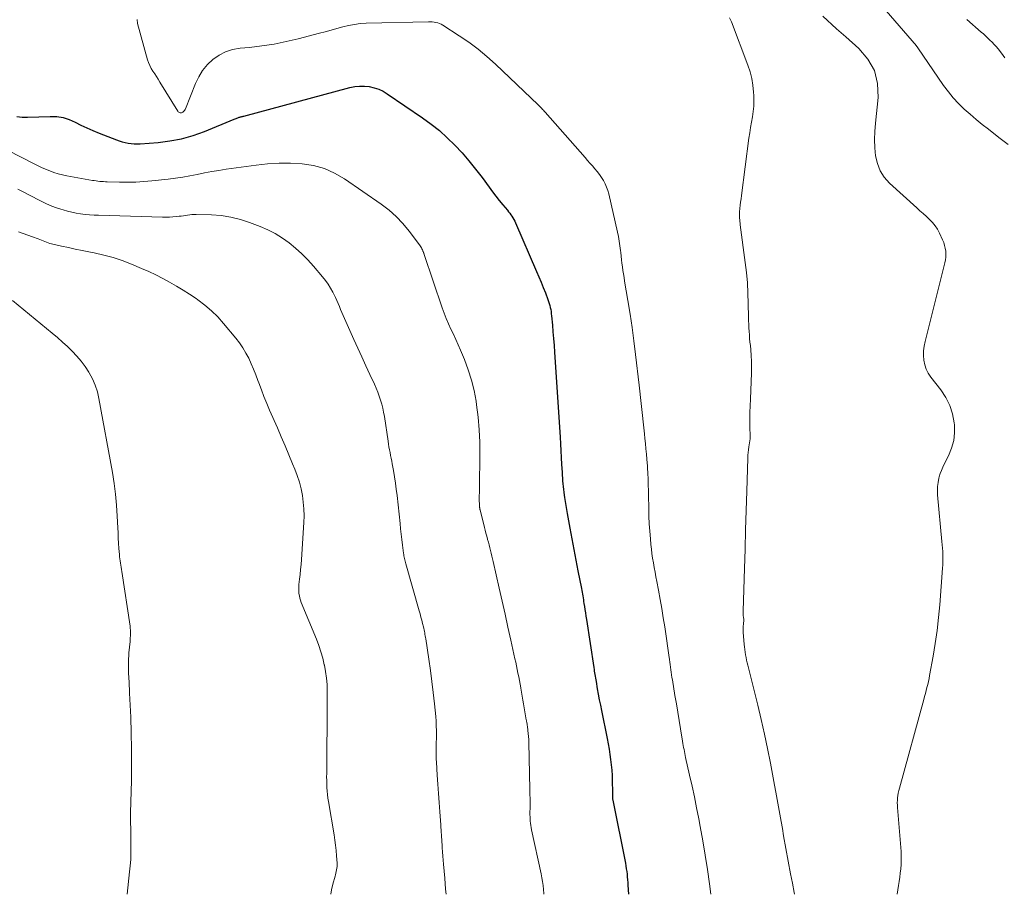
# Model space of a CAD drawing. Units: feet. Extents: x 2010000 to 2015014, y 580000 to 581242.
# Drawn here: x 2012202 to 2012320, y 580000 to 580105 of the extents above; entities that cross this region are included whole.
import ezdxf

# ---------------------------------------------------------------- set-up
doc = ezdxf.new("R2010")
doc.units = ezdxf.units.FT
doc.header["$LTSCALE"] = 100
doc.header["$MEASUREMENT"] = 0
doc.layers.add('CONTOUR INDEX', color=32, linetype='Continuous', lineweight=25)
doc.layers.add('CONTOUR INTERMEDIATE', color=40, linetype='Continuous', lineweight=15)

msp = doc.modelspace()

# ---------------------------------------------------------------- linework, layer by layer
at = {"layer": 'CONTOUR INDEX', "elevation": 780, "flags": 128}
msp.add_lwpolyline([(2012201.71, 580093.48), (2012202.35, 580093.41), (2012203, 580093.4), (2012205.72, 580093.49), (2012206.5, 580093.46), (2012207.26, 580093.34), (2012207.99, 580093.11), (2012208.7, 580092.8), (2012209.41, 580092.43), (2012210.12, 580092.09), (2012210.84, 580091.77), (2012211.58, 580091.48), (2012213.67, 580090.67), (2012214.01, 580090.55), (2012214.36, 580090.44), (2012214.71, 580090.35), (2012215.06, 580090.28), (2012215.42, 580090.22), (2012215.78, 580090.19), (2012216.15, 580090.18), (2012216.51, 580090.19), (2012218.67, 580090.36), (2012220.1, 580090.54), (2012221.5, 580090.8), (2012222.88, 580091.2), (2012224.23, 580091.68), (2012227.83, 580093.17), (2012227.94, 580093.21), (2012228.04, 580093.25), (2012228.15, 580093.29), (2012228.26, 580093.33), (2012228.32, 580093.35), (2012228.4, 580093.38), (2012228.48, 580093.41), (2012228.56, 580093.43), (2012228.64, 580093.44), (2012228.72, 580093.46), (2012228.81, 580093.48), (2012228.89, 580093.5), (2012228.97, 580093.52), (2012241.71, 580096.95), (2012242.29, 580097.07), (2012242.87, 580097.13), (2012243.46, 580097.12), (2012244.04, 580097.07), (2012244.62, 580096.93), (2012245.18, 580096.75), (2012245.7, 580096.5), (2012246.21, 580096.2), (2012250.45, 580093.3), (2012251.47, 580092.55), (2012252.47, 580091.77), (2012253.41, 580090.92), (2012254.32, 580090.03), (2012255.19, 580089.1), (2012256.02, 580088.15), (2012256.82, 580087.16), (2012257.59, 580086.14), (2012258.45, 580084.96), (2012258.84, 580084.43), (2012259.24, 580083.9), (2012259.65, 580083.39), (2012260.07, 580082.87), (2012260.63, 580082.21), (2012260.77, 580082.03), (2012260.91, 580081.85), (2012261.05, 580081.67), (2012261.18, 580081.48), (2012261.3, 580081.29), (2012261.42, 580081.1), (2012261.52, 580080.89), (2012261.62, 580080.69), (2012264.15, 580074.86), (2012264.43, 580074.22), (2012264.69, 580073.58), (2012264.95, 580072.93), (2012265.2, 580072.29), (2012265.51, 580071.46), (2012265.59, 580071.22), (2012265.67, 580070.99), (2012265.73, 580070.75), (2012265.79, 580070.51), (2012265.84, 580070.26), (2012265.88, 580070.02), (2012265.91, 580069.77), (2012265.94, 580069.52), (2012266.04, 580068.4), (2012266.11, 580067.59), (2012266.18, 580066.78), (2012266.24, 580065.97), (2012266.29, 580065.15), (2012266.96, 580054.94), (2012267.01, 580054.12), (2012267.06, 580053.3), (2012267.11, 580052.48), (2012267.15, 580051.66), (2012267.2, 580050.71), (2012267.22, 580050.37), (2012267.24, 580050.02), (2012267.27, 580049.68), (2012267.29, 580049.34), (2012267.33, 580048.99), (2012267.37, 580048.65), (2012267.41, 580048.31), (2012267.46, 580047.97), (2012267.5, 580047.68), (2012267.58, 580047.2), (2012267.66, 580046.71), (2012267.74, 580046.23), (2012267.82, 580045.75), (2012268.15, 580043.99), (2012268.38, 580042.7), (2012268.62, 580041.42), (2012268.87, 580040.14), (2012269.11, 580038.86), (2012269.53, 580036.74), (2012269.57, 580036.51), (2012269.61, 580036.29), (2012269.65, 580036.07), (2012269.69, 580035.85), (2012269.72, 580035.62), (2012269.76, 580035.4), (2012269.79, 580035.17), (2012269.83, 580034.95), (2012269.88, 580034.6), (2012269.94, 580034.21), (2012270, 580033.81), (2012270.06, 580033.41), (2012270.13, 580033.02), (2012271.02, 580027.24), (2012271.05, 580027.03), (2012271.08, 580026.83), (2012271.11, 580026.62), (2012271.15, 580026.41), (2012271.18, 580026.2), (2012271.21, 580025.99), (2012271.25, 580025.78), (2012271.29, 580025.58), (2012271.44, 580024.69), (2012271.56, 580024.04), (2012271.68, 580023.38), (2012271.81, 580022.73), (2012271.94, 580022.08), (2012272.61, 580018.71), (2012272.73, 580018.08), (2012272.85, 580017.45), (2012272.95, 580016.82), (2012273.04, 580016.19), (2012273.12, 580015.56), (2012273.18, 580014.92), (2012273.21, 580014.29), (2012273.23, 580013.65), (2012273.25, 580012.26), (2012273.25, 580012.16), (2012273.25, 580012.07), (2012273.25, 580011.97), (2012273.25, 580011.87), (2012273.25, 580011.8), (2012273.25, 580011.73), (2012273.25, 580011.67), (2012273.26, 580011.61), (2012273.26, 580011.55), (2012273.27, 580011.49), (2012273.28, 580011.43), (2012273.29, 580011.37), (2012273.3, 580011.31), (2012274.81, 580003.74), (2012274.87, 580003.41), (2012274.92, 580003.08), (2012274.97, 580002.75), (2012275.01, 580002.42), (2012275.04, 580002.09), (2012275.07, 580001.76), (2012275.1, 580001.42), (2012275.12, 580001.09), (2012275.19, 580000)], dxfattribs=at)
at = {"layer": 'CONTOUR INTERMEDIATE', "flags": 128}
for points, elevation in [([(2012320.8, 580090.1), (2012319.82, 580090.84), (2012318.86, 580091.58), (2012318.43, 580091.93), (2012317.69, 580092.52), (2012316.96, 580093.12), (2012316.24, 580093.74), (2012315.53, 580094.36), (2012314.85, 580095.02), (2012314.2, 580095.7), (2012313.61, 580096.43), (2012313.04, 580097.19), (2012309.95, 580101.71), (2012309.93, 580101.73), (2012309.92, 580101.75), (2012309.9, 580101.77), (2012309.89, 580101.79), (2012309.83, 580101.87), (2012309.82, 580101.89), (2012309.8, 580101.91), (2012309.79, 580101.93), (2012309.77, 580101.95), (2012304.59, 580108.03)], 768), ([(2012216.16, 580105.11), (2012216.21, 580104.65), (2012217.41, 580100.3), (2012217.53, 580099.94), (2012217.68, 580099.58), (2012217.85, 580099.24), (2012218.05, 580098.91), (2012218.27, 580098.59), (2012218.48, 580098.26), (2012218.69, 580097.94), (2012218.89, 580097.61), (2012221.03, 580094.12), (2012221.08, 580094.05), (2012221.15, 580093.99), (2012221.23, 580093.95), (2012221.31, 580093.93), (2012221.4, 580093.92), (2012221.49, 580093.93), (2012221.57, 580093.96), (2012221.64, 580094.01), (2012221.69, 580094.04), (2012221.78, 580094.12), (2012221.85, 580094.21), (2012221.92, 580094.31), (2012221.97, 580094.41), (2012223.15, 580097.43), (2012223.55, 580098.25), (2012224.02, 580099.01), (2012224.6, 580099.7), (2012225.26, 580100.33), (2012226, 580100.83), (2012226.79, 580101.24), (2012227.63, 580101.51), (2012228.52, 580101.67), (2012229.65, 580101.78), (2012231.13, 580101.95), (2012232.6, 580102.18), (2012234.06, 580102.47), (2012235.51, 580102.81), (2012238.07, 580103.47), (2012238.76, 580103.65), (2012239.46, 580103.84), (2012240.16, 580104.03), (2012240.85, 580104.23), (2012241.55, 580104.41), (2012242.25, 580104.54), (2012242.96, 580104.63), (2012243.68, 580104.67), (2012251.15, 580104.86), (2012251.37, 580104.86), (2012251.6, 580104.85), (2012251.82, 580104.82), (2012252.05, 580104.78), (2012252.27, 580104.72), (2012252.48, 580104.64), (2012252.68, 580104.55), (2012252.88, 580104.44), (2012254.84, 580103.18), (2012255.99, 580102.4), (2012257.11, 580101.58), (2012258.18, 580100.69), (2012259.21, 580099.76), (2012264.33, 580094.88), (2012264.44, 580094.77), (2012264.55, 580094.66), (2012264.65, 580094.55), (2012264.76, 580094.44), (2012264.86, 580094.33), (2012264.96, 580094.22), (2012265.06, 580094.1), (2012265.16, 580093.99), (2012269.97, 580088.54), (2012270.27, 580088.2), (2012270.56, 580087.87), (2012270.86, 580087.53), (2012271.15, 580087.2), (2012271.44, 580086.85), (2012271.7, 580086.5), (2012271.95, 580086.14), (2012272.18, 580085.77), (2012272.39, 580085.38), (2012272.56, 580084.99), (2012272.71, 580084.58), (2012272.82, 580084.16), (2012273.86, 580079.58), (2012273.98, 580079.04), (2012274.08, 580078.48), (2012274.16, 580077.93), (2012274.22, 580077.37), (2012274.25, 580077.12), (2012274.29, 580076.69), (2012274.34, 580076.26), (2012274.4, 580075.83), (2012274.46, 580075.41), (2012274.52, 580074.98), (2012274.59, 580074.55), (2012274.65, 580074.13), (2012274.72, 580073.7), (2012275.12, 580071.34), (2012275.37, 580069.73), (2012275.61, 580068.11), (2012275.83, 580066.5), (2012276.03, 580064.88), (2012276.46, 580061.18), (2012276.55, 580060.45), (2012276.63, 580059.72), (2012276.71, 580058.98), (2012276.8, 580058.25), (2012276.88, 580057.52), (2012276.96, 580056.79), (2012277.04, 580056.05), (2012277.11, 580055.32), (2012277.16, 580054.79), (2012277.23, 580054.16), (2012277.28, 580053.53), (2012277.34, 580052.91), (2012277.39, 580052.28), (2012277.45, 580051.46), (2012277.47, 580051.24), (2012277.48, 580051.02), (2012277.5, 580050.8), (2012277.51, 580050.58), (2012277.52, 580050.36), (2012277.53, 580050.14), (2012277.54, 580049.92), (2012277.54, 580049.7), (2012277.61, 580046.34), (2012277.64, 580045.44), (2012277.68, 580044.54), (2012277.74, 580043.64), (2012277.82, 580042.73), (2012277.88, 580042.05), (2012277.94, 580041.49), (2012278, 580040.94), (2012278.08, 580040.38), (2012278.17, 580039.83), (2012278.27, 580039.27), (2012278.37, 580038.72), (2012278.47, 580038.17), (2012278.58, 580037.61), (2012278.79, 580036.53), (2012278.99, 580035.43), (2012279.19, 580034.34), (2012279.37, 580033.24), (2012279.55, 580032.14), (2012279.72, 580031.02), (2012279.8, 580030.45), (2012279.89, 580029.88), (2012279.97, 580029.31), (2012280.04, 580028.74), (2012280.11, 580028.22), (2012280.15, 580027.91), (2012280.19, 580027.6), (2012280.23, 580027.3), (2012280.27, 580026.99), (2012280.32, 580026.69), (2012280.36, 580026.38), (2012280.41, 580026.07), (2012280.46, 580025.77), (2012280.77, 580023.9), (2012280.94, 580022.9), (2012281.1, 580021.9), (2012281.27, 580020.9), (2012281.44, 580019.9), (2012281.69, 580018.39), (2012281.73, 580018.14), (2012281.77, 580017.9), (2012281.81, 580017.65), (2012281.86, 580017.41), (2012281.9, 580017.16), (2012281.95, 580016.92), (2012282, 580016.68), (2012282.05, 580016.43), (2012282.53, 580014.32), (2012282.82, 580013.01), (2012283.1, 580011.71), (2012283.37, 580010.4), (2012283.63, 580009.09), (2012283.81, 580008.15), (2012284.12, 580006.42), (2012284.41, 580004.7), (2012284.67, 580002.97), (2012284.91, 580001.24), (2012285.06, 580000)], 776), ([(2012287.31, 580105.33), (2012287.55, 580104.83), (2012289.53, 580099.63), (2012289.79, 580098.84), (2012290, 580098.04), (2012290.13, 580097.22), (2012290.22, 580096.39), (2012290.24, 580096.01), (2012290.26, 580095.36), (2012290.24, 580094.72), (2012290.17, 580094.07), (2012290.08, 580093.43), (2012289.96, 580092.79), (2012289.85, 580092.15), (2012289.75, 580091.51), (2012289.66, 580090.86), (2012288.76, 580083.97), (2012288.71, 580083.58), (2012288.66, 580083.19), (2012288.62, 580082.8), (2012288.57, 580082.41), (2012288.54, 580082.02), (2012288.52, 580081.83), (2012288.52, 580081.63), (2012288.52, 580081.43), (2012288.53, 580081.24), (2012288.55, 580081.04), (2012288.57, 580080.85), (2012288.6, 580080.65), (2012288.62, 580080.45), (2012289.22, 580075.94), (2012289.36, 580074.71), (2012289.48, 580073.47), (2012289.54, 580072.23), (2012289.58, 580070.99), (2012289.6, 580069.36), (2012289.61, 580068.93), (2012289.63, 580068.5), (2012289.65, 580068.08), (2012289.68, 580067.65), (2012289.71, 580067.22), (2012289.74, 580066.8), (2012289.78, 580066.37), (2012289.83, 580065.95), (2012289.88, 580065.42), (2012289.94, 580064.73), (2012289.97, 580064.03), (2012289.98, 580063.34), (2012289.96, 580062.65), (2012289.83, 580059.5), (2012289.8, 580058.71), (2012289.78, 580057.91), (2012289.78, 580057.11), (2012289.78, 580056.32), (2012289.81, 580054.88), (2012289.81, 580054.8), (2012289.8, 580054.73), (2012289.79, 580054.65), (2012289.78, 580054.57), (2012289.77, 580054.5), (2012289.75, 580054.42), (2012289.74, 580054.35), (2012289.73, 580054.27), (2012289.64, 580053.76), (2012289.59, 580053.43), (2012289.55, 580053.1), (2012289.52, 580052.76), (2012289.51, 580052.43), (2012289.4, 580048.45), (2012289.33, 580046.13), (2012289.26, 580043.8), (2012289.19, 580041.48), (2012289.12, 580039.16), (2012288.95, 580034.08), (2012288.95, 580033.97), (2012288.95, 580033.86), (2012288.95, 580033.75), (2012288.96, 580033.64), (2012288.96, 580033.6), (2012288.97, 580033.51), (2012288.98, 580033.42), (2012288.99, 580033.33), (2012289.01, 580033.24), (2012289.04, 580033.09), (2012289.04, 580032.98), (2012289, 580032.47), (2012288.98, 580032.23), (2012288.97, 580031.98), (2012288.97, 580031.74), (2012288.98, 580031.5), (2012289.08, 580030.04), (2012289.11, 580029.72), (2012289.15, 580029.4), (2012289.19, 580029.09), (2012289.24, 580028.77), (2012289.31, 580028.46), (2012289.37, 580028.14), (2012289.44, 580027.83), (2012289.52, 580027.52), (2012290.71, 580022.73), (2012291.13, 580021), (2012291.53, 580019.26), (2012291.9, 580017.51), (2012292.24, 580015.76), (2012292.58, 580014), (2012292.74, 580013.13), (2012292.9, 580012.26), (2012293.06, 580011.38), (2012293.21, 580010.51), (2012293.36, 580009.64), (2012293.51, 580008.76), (2012293.67, 580007.89), (2012293.82, 580007.02), (2012294.66, 580002.48), (2012294.87, 580001.35), (2012295.09, 580000.22), (2012295.14, 580000)], 772), ([(2012298.55, 580105.54), (2012299.09, 580105.02), (2012299.63, 580104.52), (2012300.18, 580104.01), (2012300.73, 580103.52), (2012301.29, 580103.03), (2012302.85, 580101.66), (2012303.93, 580100.38), (2012304.73, 580098.99), (2012305.09, 580097.44), (2012305.17, 580095.77), (2012304.85, 580092.65), (2012304.78, 580091.67), (2012304.75, 580090.69), (2012304.79, 580089.72), (2012304.87, 580088.74), (2012305.08, 580087.81), (2012305.41, 580086.95), (2012305.92, 580086.17), (2012306.55, 580085.46), (2012309.82, 580082.49), (2012310.2, 580082.14), (2012310.59, 580081.8), (2012310.97, 580081.45), (2012311.35, 580081.1), (2012311.71, 580080.73), (2012312.03, 580080.34), (2012312.31, 580079.92), (2012312.55, 580079.47), (2012312.92, 580078.64), (2012313.05, 580078.32), (2012313.16, 580077.98), (2012313.24, 580077.64), (2012313.29, 580077.29), (2012313.31, 580076.94), (2012313.3, 580076.58), (2012313.26, 580076.24), (2012313.19, 580075.89), (2012310.82, 580066.42), (2012310.71, 580065.87), (2012310.64, 580065.31), (2012310.63, 580064.74), (2012310.66, 580064.17), (2012310.77, 580063.62), (2012310.93, 580063.1), (2012311.18, 580062.61), (2012311.49, 580062.14), (2012312.7, 580060.61), (2012313.29, 580059.7), (2012313.78, 580058.75), (2012314.1, 580057.73), (2012314.31, 580056.67), (2012314.33, 580056.42), (2012314.35, 580055.46), (2012314.26, 580054.52), (2012314, 580053.6), (2012313.64, 580052.71), (2012313.11, 580051.69), (2012312.93, 580051.32), (2012312.77, 580050.94), (2012312.64, 580050.56), (2012312.52, 580050.16), (2012312.48, 580049.99), (2012312.38, 580049.5), (2012312.31, 580049.01), (2012312.29, 580048.51), (2012312.32, 580048.01), (2012312.84, 580042.39), (2012312.88, 580041.99), (2012312.91, 580041.59), (2012312.93, 580041.19), (2012312.94, 580040.8), (2012312.95, 580040.4), (2012312.95, 580040), (2012312.93, 580039.6), (2012312.91, 580039.2), (2012312.57, 580034.8), (2012312.42, 580033.25), (2012312.25, 580031.7), (2012312.03, 580030.16), (2012311.78, 580028.62), (2012311.36, 580026.28), (2012311.29, 580025.92), (2012311.21, 580025.56), (2012311.13, 580025.2), (2012311.04, 580024.84), (2012310.95, 580024.48), (2012310.85, 580024.13), (2012310.75, 580023.77), (2012310.66, 580023.41), (2012307.73, 580012.74), (2012307.66, 580012.46), (2012307.6, 580012.17), (2012307.55, 580011.88), (2012307.52, 580011.6), (2012307.5, 580011.31), (2012307.48, 580011.01), (2012307.49, 580010.72), (2012307.51, 580010.43), (2012307.93, 580005.13), (2012307.96, 580004.61), (2012307.96, 580004.1), (2012307.94, 580003.58), (2012307.9, 580003.07), (2012307.83, 580002.56), (2012307.77, 580002.05), (2012307.69, 580001.54), (2012307.61, 580001.04), (2012307.54, 580000.53), (2012307.47, 580000.03), (2012307.47, 580000)], 768), ([(2012320.41, 580100.54), (2012319.98, 580101.08), (2012319.58, 580101.6), (2012319.35, 580101.87), (2012319.11, 580102.14), (2012318.87, 580102.4), (2012318.61, 580102.66), (2012318.35, 580102.9), (2012318.09, 580103.15), (2012317.82, 580103.39), (2012317.55, 580103.62), (2012315.84, 580105.11)], 772), ([(2012200.67, 580089.38), (2012203.72, 580087.81), (2012204.19, 580087.57), (2012204.67, 580087.34), (2012205.16, 580087.13), (2012205.65, 580086.93), (2012206.15, 580086.75), (2012206.66, 580086.59), (2012207.17, 580086.46), (2012207.69, 580086.35), (2012210.78, 580085.79), (2012211, 580085.76), (2012211.22, 580085.72), (2012211.45, 580085.69), (2012211.67, 580085.67), (2012211.89, 580085.65), (2012212.12, 580085.64), (2012212.34, 580085.62), (2012212.57, 580085.62), (2012214.05, 580085.57), (2012215.02, 580085.56), (2012215.99, 580085.58), (2012216.95, 580085.64), (2012217.92, 580085.73), (2012219.87, 580085.95), (2012220.75, 580086.07), (2012221.63, 580086.2), (2012222.5, 580086.35), (2012223.37, 580086.52), (2012224.24, 580086.69), (2012225.11, 580086.85), (2012225.99, 580087), (2012226.87, 580087.13), (2012230.44, 580087.64), (2012231.82, 580087.79), (2012233.21, 580087.88), (2012234.59, 580087.87), (2012235.98, 580087.8), (2012237.34, 580087.58), (2012238.65, 580087.22), (2012239.88, 580086.66), (2012241.07, 580085.98), (2012245.49, 580082.93), (2012246.42, 580082.22), (2012247.29, 580081.45), (2012248.09, 580080.61), (2012248.83, 580079.71), (2012250.07, 580078.06), (2012250.15, 580077.94), (2012250.23, 580077.82), (2012250.3, 580077.7), (2012250.37, 580077.57), (2012250.43, 580077.44), (2012250.46, 580077.37), (2012250.49, 580077.3), (2012250.52, 580077.24), (2012250.55, 580077.17), (2012250.57, 580077.1), (2012250.6, 580077.03), (2012250.62, 580076.96), (2012250.64, 580076.89), (2012252.82, 580070.49), (2012253.05, 580069.83), (2012253.3, 580069.19), (2012253.57, 580068.56), (2012253.86, 580067.93), (2012254.15, 580067.3), (2012254.44, 580066.67), (2012254.71, 580066.04), (2012254.99, 580065.41), (2012255.47, 580064.26), (2012255.94, 580063.04), (2012256.33, 580061.8), (2012256.64, 580060.53), (2012256.87, 580059.25), (2012256.93, 580058.84), (2012257.11, 580057.34), (2012257.24, 580055.83), (2012257.31, 580054.32), (2012257.33, 580052.8), (2012257.28, 580048.98), (2012257.28, 580048.72), (2012257.27, 580048.47), (2012257.27, 580048.21), (2012257.26, 580047.95), (2012257.26, 580047.88), (2012257.26, 580047.66), (2012257.26, 580047.44), (2012257.26, 580047.22), (2012257.27, 580047), (2012257.29, 580046.67), (2012257.29, 580046.61), (2012257.29, 580046.55), (2012257.3, 580046.5), (2012257.31, 580046.44), (2012257.32, 580046.38), (2012257.33, 580046.32), (2012257.34, 580046.26), (2012257.36, 580046.21), (2012257.88, 580044.1), (2012257.97, 580043.75), (2012258.06, 580043.39), (2012258.16, 580043.04), (2012258.25, 580042.69), (2012258.26, 580042.64), (2012258.35, 580042.31), (2012258.44, 580041.98), (2012258.53, 580041.65), (2012258.61, 580041.31), (2012258.69, 580040.98), (2012258.78, 580040.65), (2012258.85, 580040.31), (2012258.93, 580039.98), (2012259.65, 580036.8), (2012260, 580035.24), (2012260.35, 580033.68), (2012260.7, 580032.12), (2012261.05, 580030.56), (2012261.55, 580028.31), (2012261.64, 580027.88), (2012261.73, 580027.44), (2012261.82, 580027.01), (2012261.91, 580026.57), (2012262, 580026.14), (2012262.09, 580025.7), (2012262.17, 580025.26), (2012262.25, 580024.83), (2012262.26, 580024.76), (2012262.34, 580024.29), (2012262.42, 580023.82), (2012262.51, 580023.35), (2012262.59, 580022.88), (2012262.91, 580020.97), (2012262.93, 580020.88), (2012262.95, 580020.78), (2012262.96, 580020.68), (2012262.98, 580020.59), (2012263, 580020.49), (2012263.01, 580020.39), (2012263.03, 580020.3), (2012263.04, 580020.2), (2012263.11, 580019.68), (2012263.14, 580019.32), (2012263.18, 580018.96), (2012263.2, 580018.6), (2012263.21, 580018.23), (2012263.34, 580012.58), (2012263.35, 580012.03), (2012263.36, 580011.49), (2012263.36, 580010.94), (2012263.36, 580010.4), (2012263.35, 580009.83), (2012263.35, 580009.57), (2012263.36, 580009.31), (2012263.37, 580009.05), (2012263.39, 580008.79), (2012263.41, 580008.53), (2012263.45, 580008.27), (2012263.49, 580008.01), (2012263.54, 580007.75), (2012264.68, 580002.46), (2012264.77, 580001.99), (2012264.85, 580001.53), (2012264.92, 580001.06), (2012264.98, 580000.58), (2012265.02, 580000.11), (2012265.03, 580000)], 784), ([(2012201.83, 580084.72), (2012202.23, 580084.52), (2012204.48, 580083.36), (2012205.09, 580083.06), (2012205.71, 580082.79), (2012206.35, 580082.55), (2012206.99, 580082.33), (2012207.25, 580082.25), (2012207.77, 580082.1), (2012208.3, 580081.97), (2012208.83, 580081.86), (2012209.36, 580081.77), (2012209.9, 580081.71), (2012210.44, 580081.66), (2012210.99, 580081.62), (2012211.53, 580081.6), (2012219.19, 580081.37), (2012219.61, 580081.37), (2012220.03, 580081.38), (2012220.45, 580081.4), (2012220.87, 580081.44), (2012221.2, 580081.48), (2012221.46, 580081.51), (2012221.71, 580081.55), (2012221.97, 580081.59), (2012222.22, 580081.63), (2012222.48, 580081.66), (2012222.73, 580081.69), (2012222.99, 580081.7), (2012223.25, 580081.7), (2012225.1, 580081.65), (2012226.27, 580081.56), (2012227.42, 580081.39), (2012228.56, 580081.1), (2012229.67, 580080.74), (2012230.93, 580080.26), (2012231.85, 580079.85), (2012232.75, 580079.4), (2012233.6, 580078.86), (2012234.42, 580078.28), (2012235.2, 580077.63), (2012235.96, 580076.95), (2012236.67, 580076.23), (2012237.35, 580075.48), (2012238.43, 580074.22), (2012238.78, 580073.78), (2012239.1, 580073.33), (2012239.4, 580072.85), (2012239.67, 580072.36), (2012239.82, 580072.05), (2012239.99, 580071.7), (2012240.15, 580071.34), (2012240.3, 580070.98), (2012240.45, 580070.62), (2012240.59, 580070.26), (2012240.74, 580069.9), (2012240.89, 580069.54), (2012241.05, 580069.18), (2012242.18, 580066.68), (2012242.65, 580065.62), (2012243.14, 580064.57), (2012243.62, 580063.52), (2012244.12, 580062.47), (2012244.67, 580061.3), (2012244.88, 580060.83), (2012245.07, 580060.36), (2012245.25, 580059.88), (2012245.41, 580059.4), (2012245.55, 580058.91), (2012245.67, 580058.42), (2012245.77, 580057.92), (2012245.86, 580057.42), (2012246.3, 580054.44), (2012246.36, 580054.1), (2012246.41, 580053.76), (2012246.48, 580053.42), (2012246.54, 580053.08), (2012246.61, 580052.75), (2012246.68, 580052.41), (2012246.74, 580052.07), (2012246.8, 580051.74), (2012246.95, 580050.92), (2012247.07, 580050.17), (2012247.19, 580049.42), (2012247.29, 580048.67), (2012247.38, 580047.92), (2012247.74, 580044.58), (2012247.81, 580043.93), (2012247.88, 580043.28), (2012247.96, 580042.62), (2012248.04, 580041.97), (2012248.16, 580040.99), (2012248.18, 580040.83), (2012248.21, 580040.67), (2012248.24, 580040.5), (2012248.27, 580040.34), (2012248.31, 580040.18), (2012248.35, 580040.02), (2012248.39, 580039.86), (2012248.43, 580039.7), (2012250.04, 580034.08), (2012250.14, 580033.7), (2012250.25, 580033.31), (2012250.35, 580032.93), (2012250.44, 580032.55), (2012250.55, 580032.14), (2012250.59, 580031.96), (2012250.63, 580031.78), (2012250.66, 580031.6), (2012250.7, 580031.42), (2012250.73, 580031.24), (2012250.76, 580031.06), (2012250.79, 580030.88), (2012250.82, 580030.7), (2012251.2, 580028.24), (2012251.39, 580026.91), (2012251.57, 580025.58), (2012251.72, 580024.24), (2012251.87, 580022.91), (2012252.02, 580021.36), (2012252.06, 580020.79), (2012252.09, 580020.23), (2012252.11, 580019.66), (2012252.11, 580019.09), (2012252.1, 580018.65), (2012252.09, 580018.31), (2012252.09, 580017.96), (2012252.08, 580017.61), (2012252.08, 580017.27), (2012252.08, 580016.92), (2012252.08, 580016.58), (2012252.09, 580016.23), (2012252.11, 580015.89), (2012252.21, 580014.31), (2012252.28, 580013.22), (2012252.35, 580012.12), (2012252.43, 580011.03), (2012252.51, 580009.93), (2012252.63, 580008.33), (2012252.65, 580008.04), (2012252.67, 580007.74), (2012252.69, 580007.45), (2012252.71, 580007.16), (2012252.73, 580006.87), (2012252.75, 580006.58), (2012252.77, 580006.28), (2012252.79, 580005.99), (2012252.82, 580005.59), (2012252.86, 580005.09), (2012252.89, 580004.6), (2012252.93, 580004.1), (2012252.98, 580003.61), (2012253.12, 580001.95), (2012253.22, 580000.63), (2012253.27, 580000)], 788), ([(2012201.92, 580079.62), (2012202.47, 580079.43), (2012203.02, 580079.23), (2012203.57, 580079.02), (2012204.25, 580078.75), (2012204.45, 580078.67), (2012204.65, 580078.59), (2012204.85, 580078.51), (2012205.05, 580078.43), (2012205.25, 580078.35), (2012205.46, 580078.28), (2012205.66, 580078.22), (2012205.87, 580078.16), (2012207.08, 580077.89), (2012207.9, 580077.71), (2012208.72, 580077.53), (2012209.54, 580077.36), (2012210.36, 580077.2), (2012211.01, 580077.08), (2012212.15, 580076.82), (2012213.27, 580076.52), (2012214.37, 580076.15), (2012215.46, 580075.73), (2012216.69, 580075.21), (2012217.55, 580074.83), (2012218.4, 580074.43), (2012219.23, 580074.01), (2012220.06, 580073.56), (2012220.87, 580073.1), (2012221.67, 580072.61), (2012222.46, 580072.11), (2012223.24, 580071.59), (2012223.44, 580071.45), (2012224.28, 580070.81), (2012225.09, 580070.13), (2012225.84, 580069.39), (2012226.54, 580068.61), (2012228.02, 580066.84), (2012228.46, 580066.26), (2012228.87, 580065.67), (2012229.23, 580065.05), (2012229.56, 580064.41), (2012229.86, 580063.75), (2012230.15, 580063.09), (2012230.42, 580062.42), (2012230.67, 580061.74), (2012230.77, 580061.45), (2012231.08, 580060.63), (2012231.39, 580059.81), (2012231.72, 580059), (2012232.06, 580058.19), (2012233, 580056.06), (2012233.46, 580054.98), (2012233.93, 580053.9), (2012234.38, 580052.82), (2012234.84, 580051.73), (2012235.1, 580051.09), (2012235.39, 580050.32), (2012235.65, 580049.54), (2012235.85, 580048.74), (2012236.01, 580047.94), (2012236.12, 580047.12), (2012236.2, 580046.31), (2012236.21, 580045.49), (2012236.19, 580044.67), (2012235.89, 580040.22), (2012235.85, 580039.63), (2012235.8, 580039.04), (2012235.74, 580038.45), (2012235.67, 580037.86), (2012235.6, 580037.24), (2012235.58, 580036.96), (2012235.57, 580036.69), (2012235.58, 580036.41), (2012235.6, 580036.14), (2012235.65, 580035.86), (2012235.71, 580035.6), (2012235.79, 580035.33), (2012235.88, 580035.07), (2012237.69, 580030.65), (2012237.97, 580029.89), (2012238.23, 580029.13), (2012238.45, 580028.36), (2012238.64, 580027.58), (2012238.65, 580027.54), (2012238.8, 580026.77), (2012238.91, 580025.99), (2012238.97, 580025.21), (2012238.99, 580024.43), (2012238.99, 580023.65), (2012238.99, 580022.86), (2012238.99, 580022.08), (2012238.98, 580021.29), (2012238.95, 580016.52), (2012238.94, 580016.05), (2012238.94, 580015.58), (2012238.93, 580015.1), (2012238.93, 580014.63), (2012238.93, 580014.53), (2012238.92, 580014.1), (2012238.93, 580013.68), (2012238.93, 580013.26), (2012238.95, 580012.83), (2012238.97, 580012.41), (2012239.01, 580011.99), (2012239.06, 580011.57), (2012239.13, 580011.15), (2012239.82, 580007.15), (2012239.92, 580006.52), (2012240, 580005.89), (2012240.07, 580005.26), (2012240.12, 580004.62), (2012240.17, 580003.75), (2012240.17, 580003.55), (2012240.17, 580003.35), (2012240.14, 580003.15), (2012240.11, 580002.95), (2012240.07, 580002.76), (2012240.02, 580002.56), (2012239.98, 580002.36), (2012239.93, 580002.17), (2012239.68, 580001.2), (2012239.52, 580000.52), (2012239.42, 580000)], 792), ([(2012201.2, 580071.36), (2012205.96, 580067.42), (2012206.58, 580066.9), (2012207.18, 580066.37), (2012207.77, 580065.82), (2012208.35, 580065.26), (2012208.91, 580064.68), (2012209.43, 580064.07), (2012209.9, 580063.42), (2012210.34, 580062.75), (2012210.39, 580062.68), (2012210.78, 580061.94), (2012211.12, 580061.18), (2012211.38, 580060.39), (2012211.57, 580059.57), (2012213.19, 580050.68), (2012213.39, 580049.38), (2012213.57, 580048.07), (2012213.69, 580046.76), (2012213.77, 580045.44), (2012213.83, 580044.05), (2012213.86, 580043.43), (2012213.89, 580042.8), (2012213.93, 580042.18), (2012213.97, 580041.56), (2012214.02, 580040.82), (2012214.04, 580040.57), (2012214.07, 580040.31), (2012214.1, 580040.06), (2012214.14, 580039.81), (2012214.18, 580039.55), (2012214.22, 580039.3), (2012214.26, 580039.05), (2012214.3, 580038.8), (2012215.3, 580032.22), (2012215.32, 580031.99), (2012215.34, 580031.76), (2012215.35, 580031.53), (2012215.35, 580031.3), (2012215.34, 580031.07), (2012215.33, 580030.84), (2012215.32, 580030.61), (2012215.3, 580030.38), (2012215.17, 580029.01), (2012215.14, 580028.65), (2012215.12, 580028.3), (2012215.11, 580027.94), (2012215.1, 580027.58), (2012215.11, 580027.22), (2012215.11, 580026.86), (2012215.13, 580026.51), (2012215.15, 580026.15), (2012215.16, 580025.97), (2012215.18, 580025.53), (2012215.21, 580025.08), (2012215.23, 580024.64), (2012215.25, 580024.19), (2012215.38, 580021.29), (2012215.44, 580019.39), (2012215.48, 580017.49), (2012215.48, 580015.59), (2012215.46, 580013.69), (2012215.37, 580009.78), (2012215.37, 580009.35), (2012215.36, 580008.91), (2012215.37, 580008.48), (2012215.38, 580008.04), (2012215.38, 580007.61), (2012215.39, 580007.17), (2012215.4, 580006.73), (2012215.4, 580006.3), (2012215.41, 580005.67), (2012215.4, 580004.93), (2012215.38, 580004.18), (2012215.32, 580003.43), (2012215.25, 580002.69), (2012214.94, 580000)], 796)]:
    msp.add_lwpolyline(points, dxfattribs=dict(at, elevation=elevation))

doc.saveas('drawing.dxf')
